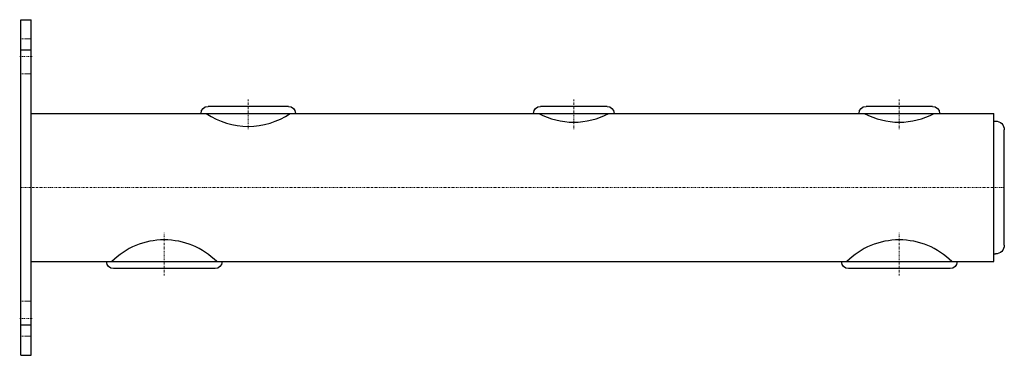
# Model space of a CAD drawing. Extents: x 0 to 281, y -48 to 48.
import ezdxf

# ---------------------------------------------------------------- set-up
doc = ezdxf.new("R2010")
doc.units = 0
doc.linetypes.add('DASHDOT', pattern=[1, 0.5, -0.25, 0, -0.25])
doc.linetypes.add('HIDDEN', pattern=[0.375, 0.25, -0.125])
doc.layers.get('0').update_dxf_attribs({"color": 252})
doc.layers.add('CP_AXIS', color=143, linetype='DASHDOT', lineweight=9)
doc.layers.add('CP_HIDDE', color=203, linetype='HIDDEN', lineweight=9)

msp = doc.modelspace()

# ---------------------------------------------------------------- linework, layer by layer
at = {"color": 252, "extrusion": (0, 1, 0)}
for p, q in [((0, -48), (0, 48)), ((0, 48), (3, 48)), ((3, -48), (3, 48)), ((0, 39.34), (3, 39.34)), ((76.5, 23.2), (53.5, 23.2)), ((167.5, 23.2), (148.5, 23.2)), ((260.5, 23.2), (241.5, 23.2)), ((3, 21.2), (278, 21.2)), ((278, -21.2), (278, 21.2)), ((278, 19), (278.5, 19)), ((281, -16.5), (281, 16.5)), ((278, -19), (278.5, -19)), ((3, -21.2), (278, -21.2)), ((55.5, -23.2), (26.5, -23.2)), ((265.5, -23.2), (236.5, -23.2)), ((3, -39.34), (0, -39.34)), ((0, -48), (3, -48))]:
    msp.add_line(p, q, dxfattribs=at)
at = {"color": 252, "extrusion": (0, 0, -1)}
for centre, radius, start, end in [((-53.5, 21.2), 2, 0, 90), ((-76.5, 21.2), 2, 90, 180), ((-148.5, 21.2), 2, 0, 90), ((-167.5, 21.2), 2, 90, 180), ((-241.5, 21.2), 2, 0, 90), ((-260.5, 21.2), 2, 90, 180), ((-278.5, 16.5), 2.5, 90, 180), ((-278.5, -16.5), 2.5, 180, 270), ((-26.5, -21.2), 2, 270, 360), ((-55.5, -21.2), 2, 180, 270), ((-236.5, -21.2), 2, 270, 0), ((-265.5, -21.2), 2, 180, 270)]:
    msp.add_arc(centre, radius, start, end, dxfattribs=at)
at = {"color": 252}
for centre, start, end in [((65, 38.68), 235.5256, 304.4744), ((158, 39.89), 241.8554, 298.1446), ((251, 39.89), 241.8554, 298.1446), ((41, -36.18), 44.9643, 135.0357), ((251, -36.18), 44.9643, 135.0357)]:
    msp.add_arc(centre, 21.2, start, end, dxfattribs=at)
at = {"layer": 'CP_AXIS', "color": 143}
for p, q in [((-0.3, 37.5), (3.3, 37.5)), ((65, 25.2), (65, 16.69)), ((158, 25.2), (158, 16.69)), ((251, 25.2), (251, 16.69)), ((0, 0), (281, 0)), ((41, -25.2), (41, -12.98)), ((251, -25.2), (251, -12.98)), ((-0.3, -37.5), (3.3, -37.5))]:
    msp.add_line(p, q, dxfattribs=at)
at = {"layer": 'CP_HIDDE', "color": 203, "extrusion": (0, 1, 0)}
for p, q in [((0, 42.5), (3, 42.5)), ((0, 32.5), (3, 32.5)), ((0, -32.5), (3, -32.5)), ((0, -42.5), (3, -42.5))]:
    msp.add_line(p, q, dxfattribs=at)

doc.saveas('drawing.dxf')
